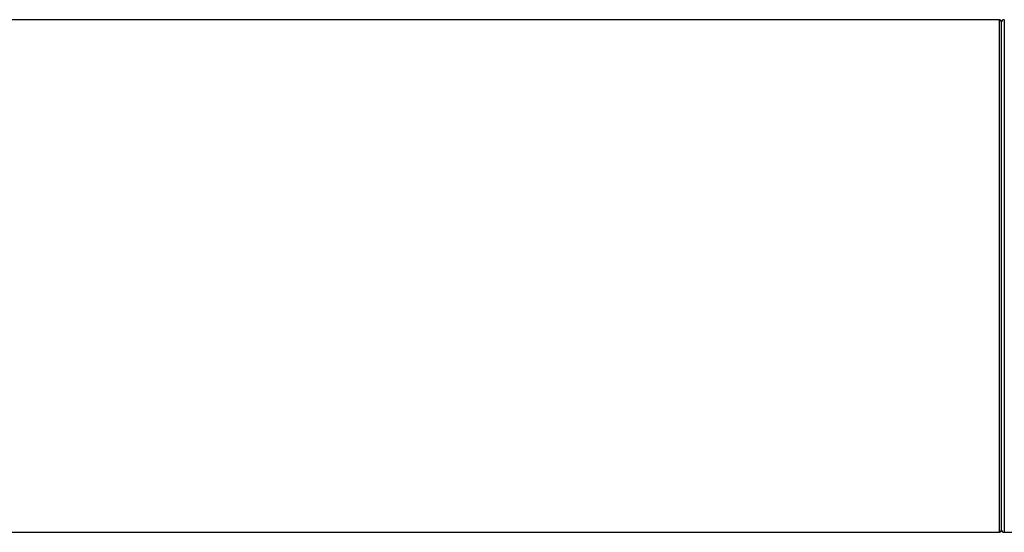
# Model space of a CAD drawing. Units: millimetres. Extents: x 23 to 1289, y 29 to 2564.
# Drawn here: x 834 to 896, y 2391 to 2423 of the extents above; entities that cross this region are included whole.
import ezdxf

# ---------------------------------------------------------------- set-up
doc = ezdxf.new("R2010")
doc.units = ezdxf.units.MM
doc.layers.add('DV2_Défaut', color=7, linetype='Continuous')
doc.layers.add('Défaut', color=7, linetype='Continuous')

# ---------------------------------------------------------------- blocks, each defined once
blk = doc.blocks.new('SE1')
at = {"layer": 'DV2_Défaut', "color": 7, "linetype": 'Continuous'}
for p, q in [((456.4, 158.022), (76.6, 158.022)), ((456.4, 126.022), (456.4, 158.022)), ((456.5, 157.922), (456.5, 126.122)), ((456.7, 158.022), (456.7, 126.022)), ((76.6, 126.022), (456.4, 126.022)), ((456.7, 126.022), (461.701, 126.022))]:
    blk.add_line(p, q, dxfattribs=at)
for centre, radius, start, end in [((456.4, 157.922), 0.1, 0, 90), ((456.7, 157.822), 0.2, 90, 180), ((456.4, 126.122), 0.1, 270, 360), ((456.7, 126.222), 0.2, 180, 270)]:
    blk.add_arc(centre, radius, start, end, dxfattribs=at)

msp = doc.modelspace()

# ---------------------------------------------------------------- block references
at = {"layer": 'Défaut', "color": 7}
msp.add_blockref('SE1', (439.165, 2265.229), dxfattribs=at)

doc.saveas('drawing.dxf')
